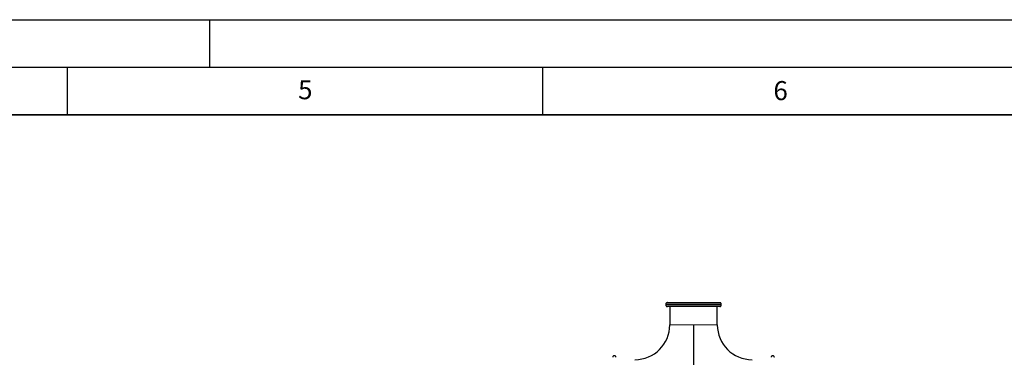
# Model space of a CAD drawing. Units: millimetres. Extents: x 0 to 420, y 0 to 297.
# Drawn here: x 210 to 314, y 262 to 297 of the extents above; entities that cross this region are included whole.
import ezdxf

# ---------------------------------------------------------------- set-up
doc = ezdxf.new("R2010")
doc.units = ezdxf.units.MM
doc.layers.add('LINIEN-DICK', color=7, linetype='Continuous', lineweight=35)
doc.layers.add('LINIEN-DÜNN', color=7, linetype='Continuous')
doc.layers.add('VORLAGE_TEXT', color=7, linetype='Continuous')
doc.styles.add('SLDTEXTSTYLE0', font='TXT', dxfattribs={"width": 0.605})

msp = doc.modelspace()

# ---------------------------------------------------------------- linework, layer by layer
at = {"color": 7, "linetype": 'Continuous', "lineweight": 25}
for p, q in [((277.95798, 267.08431), (277.95798, 267.00098)), ((278.37465, 266.83431), (278.37465, 264.91765)), ((283.37465, 264.91765), (283.37465, 266.83431)), ((283.79132, 267.00098), (283.79132, 267.08431))]:
    msp.add_line(p, q, dxfattribs=at)
at = {"color": 8, "linetype": 'Continuous', "lineweight": 18}
for p, q in [((277.95798, 267.08431), (283.79132, 267.08431)), ((277.95798, 267.00098), (283.79132, 267.00098)), ((280.87465, 264.91765), (278.37465, 264.91765)), ((280.87465, 264.91765), (283.37465, 264.91765))]:
    msp.add_line(p, q, dxfattribs=at)
at = {"color": 7, "linetype": 'Continuous', "lineweight": 25}
for centre, start, end in [((274.70798, 264.91764), 270, 0), ((287.04132, 264.91764), 180, 270)]:
    msp.add_arc(centre, 3.66667, start, end, dxfattribs=at)
for points, knots in [([(278.12465, 267.25098), (278.10888, 267.24967), (278.07613, 267.24695), (278.02994, 267.22457), (277.98962, 267.18721), (277.96184, 267.13642), (277.95929, 267.09765), (277.95807, 267.07908)], [0, 0, 0, 0, 0.177400735, 0.368501945, 0.565417377, 0.791824945, 1, 1, 1, 1]), ([(278.12465, 267.25098), (278.12473, 267.25098), (278.1249, 267.25098), (278.12625, 267.25098), (278.12839, 267.25098), (278.13142, 267.25098), (278.13532, 267.25098), (278.14007, 267.25098), (278.14569, 267.25098), (278.15218, 267.25098), (278.15953, 267.25098), (278.16775, 267.25098), (278.19039, 267.25098), (278.23764, 267.25098), (278.32789, 267.25098), (278.44226, 267.25098), (278.57997, 267.25098), (278.73942, 267.25098), (278.91936, 267.25098), (279.11781, 267.25098), (279.33313, 267.25098), (279.56305, 267.25098), (279.80555, 267.25098), (280.05819, 267.25098), (280.31865, 267.25098), (280.58439, 267.25098), (280.8529, 267.25098), (281.12164, 267.25098), (281.38798, 267.25098), (281.64948, 267.25098), (281.90353, 267.25098), (282.14785, 267.25098), (282.37993, 267.25098), (282.59778, 267.25098), (282.79907, 267.25098), (282.98215, 267.25098), (283.14499, 267.25098), (283.28634, 267.25098), (283.40453, 267.25098), (283.49878, 267.25098), (283.5525, 267.25098), (283.58142, 267.25098), (283.5959, 267.25098), (283.60749, 267.25098), (283.61612, 267.25098), (283.62206, 267.25098), (283.62356, 267.25098), (283.62431, 267.25098)], [0, 0, 0, 0, 0.005696777, 0.011385562, 0.017068144, 0.022746316, 0.028421877, 0.034096625, 0.039772362, 0.045450889, 0.051134002, 0.056823494, 0.062521153, 0.093767034, 0.125018267, 0.156264148, 0.187515382, 0.218761262, 0.250012496, 0.281258377, 0.31250961, 0.343755491, 0.375006725, 0.406252605, 0.437503839, 0.46874972, 0.500000953, 0.531246834, 0.562498068, 0.593743948, 0.624995182, 0.656241063, 0.687492296, 0.718738177, 0.749989411, 0.781235291, 0.812486525, 0.843732528, 0.874983641, 0.906229642, 0.937480754, 0.947918354, 0.958334096, 0.96873904, 0.979144282, 0.989560916, 1, 1, 1, 1]), ([(283.79124, 267.07908), (283.79045, 267.0947), (283.78881, 267.12723), (283.76822, 267.17389), (283.73238, 267.21553), (283.68236, 267.24529), (283.64338, 267.24913), (283.62465, 267.25098)], [0, 0, 0, 0, 0.175422153, 0.365281999, 0.561984948, 0.789564651, 1, 1, 1, 1]), ([(277.95807, 267.00621), (277.95885, 266.99059), (277.9605, 266.95806), (277.98108, 266.9114), (278.01692, 266.86976), (278.06694, 266.84), (278.10592, 266.83616), (278.12465, 266.83431)], [0, 0, 0, 0, 0.175422153, 0.365281999, 0.561984948, 0.789564651, 1, 1, 1, 1]), ([(283.62449, 266.83431), (283.61673, 266.83431), (283.32157, 266.83431), (282.28554, 266.83431), (281.58673, 266.83431), (280.13319, 266.83431), (279.43746, 266.83431), (278.41238, 266.83431), (278.12465, 266.83431), (278.12465, 266.83431)], [0, 0, 0, 0, 0.25, 0.25, 0.5, 0.5, 0.75, 0.75, 1, 1, 1, 1]), ([(283.62465, 266.83431), (283.64042, 266.83562), (283.67317, 266.83833), (283.71936, 266.86072), (283.75968, 266.89808), (283.78746, 266.94887), (283.79001, 266.98764), (283.79124, 267.00621)], [0, 0, 0, 0, 0.177400735, 0.368501945, 0.565417377, 0.791824945, 1, 1, 1, 1]), ([(280.87465, 264.91764), (280.87456, 264.80754), (280.87439, 264.58595), (280.87468, 264.25435), (280.8747, 263.92198), (280.87464, 263.4844), (280.87465, 262.9488), (280.87466, 262.32776), (280.87465, 261.83296), (280.87465, 261.45682), (280.87469, 261.11853), (280.87455, 260.72266), (280.87468, 260.31366), (280.87463, 259.96491), (280.87464, 259.67526), (280.87466, 259.42059), (280.87465, 259.24495), (280.87465, 259.13091), (280.87466, 259.06094), (280.87466, 258.9997), (280.87465, 258.95525), (280.87465, 258.92373), (280.87465, 258.90185), (280.87465, 258.88275), (280.87465, 258.86644), (280.87465, 258.85302), (280.87465, 258.84223), (280.87465, 258.83744), (280.87465, 258.83506)], [0, 0, 0, 0, 0.046353792, 0.093284774, 0.139595328, 0.18627256, 0.277504181, 0.365093608, 0.448039136, 0.486906822, 0.525626041, 0.593576516, 0.65978276, 0.710535645, 0.759711887, 0.807316768, 0.853381242, 0.87275651, 0.891909703, 0.910850402, 0.929589918, 0.939747454, 0.949868222, 0.959954386, 0.970008215, 0.980032084, 0.990028479, 1, 1, 1, 1]), ([(272.70798, 261.50098), (272.70632, 261.51875), (272.7028, 261.55634), (272.67433, 261.60662), (272.63276, 261.64373), (272.58661, 261.66363), (272.54132, 261.6695), (272.49602, 261.66363), (272.44987, 261.64373), (272.4083, 261.60662), (272.37984, 261.55634), (272.37632, 261.51875), (272.37465, 261.50098)], [0, 0, 0, 0, 0.101867135, 0.215442167, 0.322269492, 0.417722561, 0.500000139, 0.582276536, 0.677730698, 0.784558023, 0.898133055, 1, 1, 1, 1]), ([(289.37465, 261.50098), (289.37299, 261.51875), (289.36946, 261.55634), (289.341, 261.60662), (289.29943, 261.64372), (289.25328, 261.66363), (289.20798, 261.6695), (289.16269, 261.66363), (289.11654, 261.64373), (289.07497, 261.60662), (289.0465, 261.55635), (289.04298, 261.51875), (289.04132, 261.50098)], [0, 0, 0, 0, 0.1018669046, 0.2154421021, 0.3222641514, 0.4177211401, 0.4999988385, 0.5822753558, 0.6777296576, 0.7845571387, 0.8981329057, 1, 1, 1, 1])]:
    msp.add_open_spline(points, degree=3, knots=knots, dxfattribs=at)
at = {"layer": 'LINIEN-DICK'}
msp.add_line((410, 287), (20, 287), dxfattribs=at)
at = {"layer": 'LINIEN-DÜNN'}
for p, q in [((0, 297), (420, 297)), ((230, 292), (230, 297)), ((15, 292), (415, 292)), ((215, 292), (215, 287)), ((265, 292), (265, 287))]:
    msp.add_line(p, q, dxfattribs=at)

# ---------------------------------------------------------------- texts
at = {"layer": 'VORLAGE_TEXT', "char_height": 2, "attachment_point": 2, "style": 'SLDTEXTSTYLE0'}
for s, insert in [('5', (240.04179, 290.63693)), ('6', (290.03443, 290.54288))]:
    msp.add_mtext(s, dxfattribs=dict(at, insert=insert))

doc.saveas('drawing.dxf')
